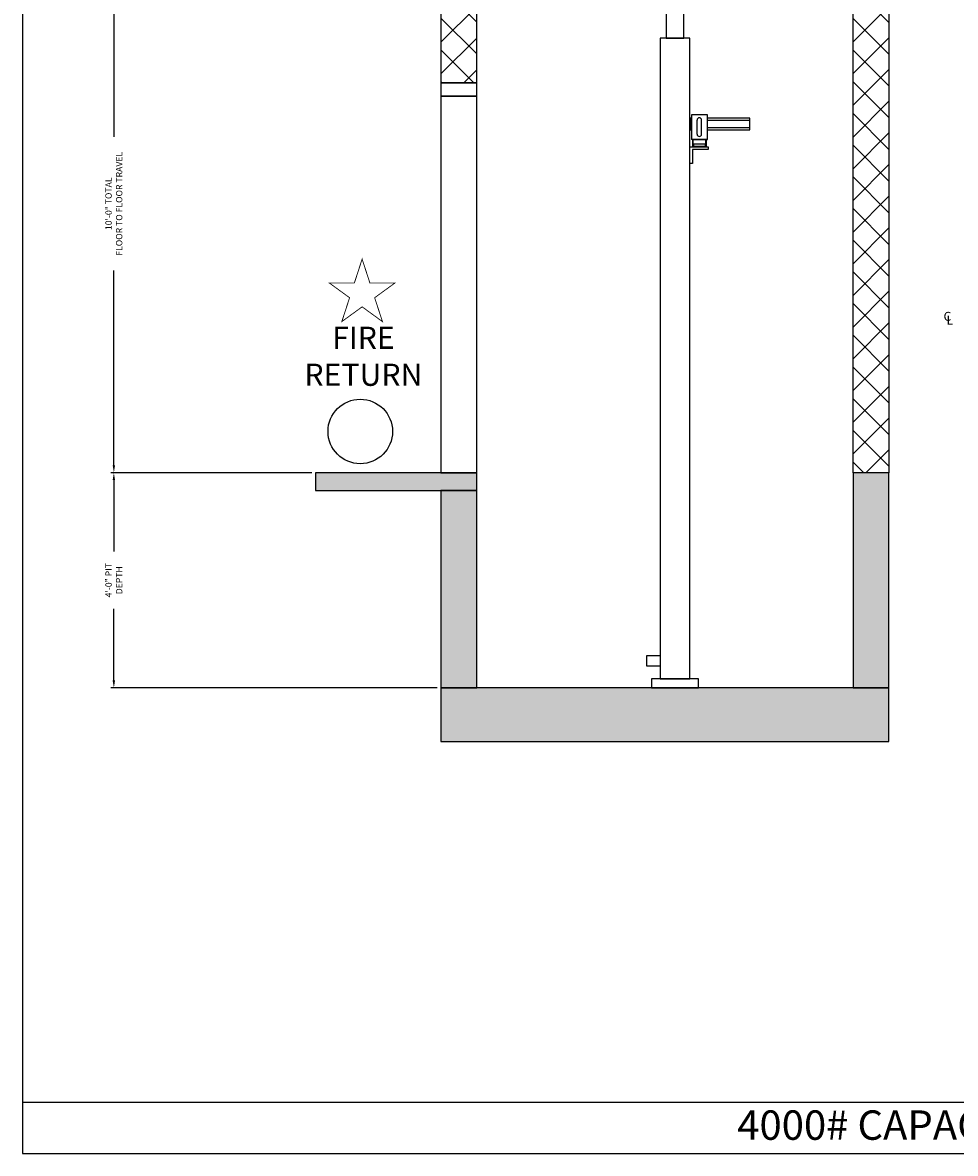
# Model space of a CAD drawing. Extents: x 1081 to 1708, y 255 to 788.
# Drawn here: x 1081 to 1289, y 255 to 507 of the extents above; entities that cross this region are included whole.
import ezdxf

# ---------------------------------------------------------------- set-up
doc = ezdxf.new("R2010")
doc.units = 0
doc.header["$LTSCALE"] = 60
doc.header["$MEASUREMENT"] = 0
doc.header["$PDMODE"] = 34
doc.layers.get('0').update_dxf_attribs({"linetype": 'CONTINUOUS'})
doc.layers.get('DEFPOINTS').update_dxf_attribs({"linetype": 'CONTINUOUS'})
doc.styles.add('ROMAND', font='arialbd.ttf')
doc.styles.add('ROMANS', font='ROMANS.SHX')
doc.dimstyles.new('MEI', dxfattribs={"dimtxt": 4.25, "dimasz": 5, "dimexe": 2, "dimexo": 2.5, "dimgap": 3.75, "dimtad": 0, "dimdec": 4, "dimzin": 3, "dimdsep": 46, "dimlunit": 4, "dimtxsty": 'ROMANS', "dimcen": 4.25, "dimadec": 0, "dimazin": 0, "dimtfac": 1, "dimtdec": 4, "dimtofl": 0, "dimtmove": 0, "dimatfit": 3, "dimfxl": 1, "dimfrac": 2, "dimtolj": 1, "dimtzin": 0, "dimarcsym": 0})

# ---------------------------------------------------------------- blocks, each defined once
blk = doc.blocks.new('*D15')
at = {"color": 0, "lineweight": -2, "transparency": 16777216}
for p, q in [((1145.8, 526.85), (1100.97, 526.85)), ((1101.64, 525.18), (1101.64, 481.76)), ((1101.64, 408.52), (1101.64, 451.94)), ((1145.8, 406.85), (1100.97, 406.85))]:
    blk.add_line(p, q, dxfattribs=at)
at = {"color": 0, "transparency": 16777216}
for points in [[(1101.36, 525.18), (1101.91, 525.18), (1101.64, 526.85)], [(1101.36, 408.52), (1101.91, 408.52), (1101.64, 406.85)]]:
    blk.add_solid(points, dxfattribs=at)
at = {"layer": 'DEFPOINTS', "color": 0, "transparency": 16777216}
for p in [(1101.64, 526.85), (1146.64, 526.85), (1146.64, 406.85)]:
    blk.add_point(p, dxfattribs=at)
at = {"color": 0, "transparency": 16777216, "insert": (1101.64, 466.85), "char_height": 1.4167, "attachment_point": 5, "rotation": 90, "style": 'ROMANS'}
blk.add_mtext('\\A1;10\'-0" TOTAL\\PFLOOR TO FLOOR TRAVEL', dxfattribs=at)
blk = doc.blocks.new('*D16')
at = {"color": 0, "lineweight": -2, "transparency": 16777216}
for p, q in [((1145.8, 406.85), (1100.97, 406.85)), ((1101.64, 405.18), (1101.64, 389.23)), ((1101.64, 360.52), (1101.64, 376.47)), ((1173.8, 358.85), (1100.97, 358.85))]:
    blk.add_line(p, q, dxfattribs=at)
at = {"color": 0, "transparency": 16777216}
for points in [[(1101.36, 405.18), (1101.91, 405.18), (1101.64, 406.85)], [(1101.36, 360.52), (1101.91, 360.52), (1101.64, 358.85)]]:
    blk.add_solid(points, dxfattribs=at)
at = {"layer": 'DEFPOINTS', "color": 0, "transparency": 16777216}
for p in [(1146.64, 406.85), (1101.64, 358.85), (1174.64, 358.85)]:
    blk.add_point(p, dxfattribs=at)
at = {"color": 0, "transparency": 16777216, "insert": (1101.64, 382.85), "char_height": 1.4167, "attachment_point": 5, "rotation": 90, "style": 'ROMANS'}
blk.add_mtext('\\A1;4\'-0" PIT\\PDEPTH', dxfattribs=at)

msp = doc.modelspace()

# ---------------------------------------------------------------- hatches: boundary and pattern name
h = msp.add_hatch()
h.set_pattern_fill('ANSI37', color=256, scale=40, style=0)
h.paths.add_polyline_path([(1274.63703, 526.84916), (1266.63703, 526.84916), (1266.63703, 406.84916), (1274.63703, 406.84916)])
h.paths.add_polyline_path([(1274.63703, 678.77916), (1266.63703, 678.77916), (1266.63703, 526.84916), (1274.63703, 526.84916)])
h.paths.add_polyline_path([(1182.63703, 678.77916), (1174.63703, 678.77916), (1174.63703, 613.84916), (1182.63703, 613.84916)])
h.paths.add_polyline_path([(1182.63703, 522.84916), (1174.63703, 522.84916), (1174.63703, 493.84916), (1182.63703, 493.84916)])
h = msp.add_hatch()
h.set_pattern_fill('AR-CONC', color=256, style=0)
h.set_pattern_definition([(50, (0, 0), (7.172602, -0.627521), [0.75, -8.25]), (355, (0, 0), (-1.387513, 7.52192), [0.6, -6.6]), (100.4514, (0.598, -0.052), (5.785094, 6.894395), [0.6374, -7.01142]), (46.1842, (0, 2), (10.67241, -1.65519), [1.125, -12.375]), (96.6356, (0.889, 1.862), (9.34663, 9.74118), [0.9561, -10.51713]), (351.1842, (0, 2), (9.34662, 9.74119), [0.9, -9.9]), (21, (1, 1.5), (5.96907, -4.02619), [0.75, -8.25]), (326, (1, 1.5), (2.433153, 7.2515), [0.6, -6.6]), (71.4514, (1.4974, 1.1645), (8.402226, 3.225305), [0.6374, -7.01142]), (37.5, (0, 0), (0.1215986, 3.3289385), [0, -6.52, 0, -6.7, 0, -6.625]), (7.5, (0, 0), (2.630695, 3.944117), [0, -3.82, 0, -6.37, 0, -2.525]), (327.5, (-2.23, 0), (5.3382244, -0.2255487), [0, -2.5, 0, -7.8, 0, -10.35]), (317.5, (-3.23, 0), (5.831862, 1.00105), [0, -3.25, 0, -5.18, 0, -7.35])])
h.paths.add_polyline_path([(1274.63703, 406.84916), (1266.63703, 406.84916), (1266.63703, 358.84916), (1274.63703, 358.84916)])
h.paths.add_polyline_path([(1274.63703, 358.84916), (1266.63703, 358.84916), (1174.63703, 358.84916), (1174.63703, 346.84916), (1274.63703, 346.84916)])
h.paths.add_polyline_path([(1182.63703, 402.84916), (1174.63703, 402.84916), (1174.63703, 358.84916), (1182.63703, 358.84916)])
h.paths.add_polyline_path([(1182.63703, 406.84916), (1146.63703, 406.84916), (1146.63703, 402.84916), (1182.63703, 402.84916)])
h.paths.add_polyline_path([(1182.63703, 526.84916), (1174.63703, 526.84916), (1146.63703, 526.84916), (1146.63703, 522.84916), (1182.63703, 522.84916)])

# ---------------------------------------------------------------- linework, layer by layer
at = {"ltscale": 10}
for p, q in [((1230.35415, 485.95463), (1230.35415, 483.34281)), ((1230.56027, 485.95463), (1230.35415, 485.95463)), ((1230.56027, 485.45463), (1230.35415, 485.45463)), ((1234.12143, 486.67407), (1230.56027, 486.67407)), ((1230.56027, 486.67407), (1230.56027, 481.20553)), ((1231.8137, 482.36782), (1231.8137, 485.54)), ((1232.8137, 482.36782), (1232.8137, 485.54)), ((1234.12143, 481.20553), (1234.12143, 486.67407)), ((1243.57672, 485.95463), (1234.12143, 485.95463)), ((1243.57672, 485.45463), (1234.12143, 485.45463)), ((1243.57672, 483.34281), (1243.57672, 485.95463)), ((1230.35415, 483.84281), (1230.56027, 483.84281)), ((1230.35415, 483.34281), (1230.56027, 483.34281)), ((1234.12143, 483.84281), (1243.57672, 483.84281)), ((1234.12143, 483.34281), (1243.57672, 483.34281)), ((1230.19953, 479.58053), (1234.27891, 479.58053)), ((1233.89942, 481.20553), (1230.56027, 481.20553)), ((1230.77169, 481.20553), (1230.77169, 479.58053)), ((1230.89169, 481.08553), (1230.89169, 479.70053)), ((1233.77942, 481.08553), (1230.89169, 481.08553)), ((1230.89169, 479.70053), (1231.30069, 479.70053)), ((1233.67739, 480.1536), (1231.00987, 480.1536)), ((1231.00987, 480.1536), (1231.00987, 479.71272)), ((1231.00987, 479.71272), (1233.67739, 479.71272)), ((1231.30069, 479.70053), (1231.30069, 479.58053)), ((1233.35648, 479.70053), (1233.35648, 479.58053)), ((1233.35648, 479.70053), (1233.77942, 479.70053)), ((1233.67739, 479.70053), (1233.67739, 480.1536)), ((1233.71942, 481.20553), (1234.12143, 481.20553)), ((1233.77942, 479.70053), (1233.77942, 481.08553)), ((1233.89942, 479.58053), (1233.89942, 481.20553)), ((1234.27891, 479.58053), (1234.27891, 478.94637)), ((1234.27891, 478.94637), (1230.76314, 478.94637)), ((1230.76314, 478.94637), (1230.76314, 475.82387)), ((1230.76314, 475.82387), (1230.19953, 475.82387)), ((1081.26959, 266.35527), (1492.90018, 266.35527))]:
    msp.add_line(p, q, dxfattribs=at)
for points in [[(1492.90018, 254.96126), (1492.90018, 787.65968), (1081.26959, 787.65968), (1081.26959, 254.96126)], [(1224.88703, 503.83053), (1228.88703, 503.83053), (1228.88703, 645.05878), (1224.88703, 645.05878)], [(1174.63703, 493.84916), (1182.63703, 493.84916), (1182.63703, 522.84916), (1174.63703, 522.84916)], [(1174.63703, 490.84916), (1182.63703, 490.84916), (1182.63703, 493.84916), (1174.63703, 493.84916)], [(1174.63703, 406.84916), (1182.63703, 406.84916), (1182.63703, 490.84916), (1174.63703, 490.84916)], [(1146.63703, 402.84916), (1182.63703, 402.84916), (1182.63703, 406.84916), (1146.63703, 406.84916)], [(1182.63703, 402.84916), (1174.63703, 402.84916), (1174.63703, 358.84916), (1182.63703, 358.84916)], [(1223.57453, 363.66166), (1220.57453, 363.66166), (1220.57453, 366.03666), (1223.57453, 366.03666)], [(1221.63703, 358.84916), (1232.13703, 358.84916), (1232.13703, 360.84916), (1221.63703, 360.84916)]]:
    msp.add_lwpolyline(points, close=True, dxfattribs=at)
at = {"ltscale": 0.25}
for points in [[(1274.63703, 406.84916), (1266.63703, 406.84916), (1266.63703, 526.84916), (1274.63703, 526.84916)], [(1266.63703, 358.84916), (1274.63703, 358.84916), (1274.63703, 406.84916), (1266.63703, 406.84916)], [(1174.63703, 346.84916), (1274.63703, 346.84916), (1274.63703, 358.84916), (1174.63703, 358.84916)]]:
    msp.add_lwpolyline(points, close=True, dxfattribs=at)
at = {"ltscale": 10}
for points in [[(1230.19953, 480.08053), (1230.19953, 503.83053), (1223.57453, 503.83053), (1223.57453, 479.33335)], [(1223.57453, 479.58053), (1223.57453, 360.84916), (1230.19953, 360.84916), (1230.19953, 482.55255)]]:
    msp.add_lwpolyline(points, dxfattribs=at)
at = {"color": 1, "ltscale": 0.25, "const_width": 0.19701}
msp.add_lwpolyline([(1157.05318, 454.50389), (1155.32285, 449.17848), (1149.72338, 449.17848), (1154.25345, 445.8872), (1152.52312, 440.56179), (1157.05318, 443.85307), (1161.58325, 440.56179), (1159.85292, 445.8872), (1164.38298, 449.17848), (1158.78351, 449.17848)], close=True, dxfattribs=at)
at = {"color": 1, "ltscale": 0.25}
msp.add_circle((1156.63703, 416.04916), 7.2, dxfattribs=at)
at = {"ltscale": 10}
for centre, start, end in [((1232.3137, 485.54), 0, 180), ((1232.3137, 482.36782), 180, 0)]:
    msp.add_arc(centre, 0.5, start, end, dxfattribs=at)

# ---------------------------------------------------------------- texts
at = {"color": 1, "ltscale": 0.25, "style": 'ROMANS'}
for s, p in [('C', (1286.82454, 440.73102)), ('L', (1287.49682, 439.86384))]:
    msp.add_text(s, height=2, dxfattribs=at).set_placement(p)
at = {"color": 1, "ltscale": 0.25, "insert": (1157.34444, 432.18519), "char_height": 4.949997, "width": 16.8078251, "attachment_point": 5, "style": 'ROMAND'}
msp.add_mtext('FIRE\\PRETURN', dxfattribs=at)
at = {"ltscale": 10, "insert": (1274.5475, 264.55337), "char_height": 6.5618242, "width": 109.8125, "attachment_point": 2, "style": 'ROMAND'}
msp.add_mtext('4000# CAPACITY \\P ', dxfattribs=at)

# ---------------------------------------------------------------- dimensions: what is measured, and where the dimension line sits
at = {"color": 1, "ltscale": 0.25}
for base, p2, text, picture, middle in [((1101.63703, 526.84916), (1146.63703, 526.84916), '<> TOTAL\\PFLOOR TO FLOOR TRAVEL', '*D15', (1101.63703, 466.84916)), ((1101.63703, 358.84916), (1174.63703, 358.84916), '<> PIT\\PDEPTH', '*D16', (1101.63703, 382.84916))]:
    dim = msp.add_linear_dim(base=base, p1=(1146.63703, 406.84916), p2=p2, angle=90, text=text, dimstyle='MEI', override={"dimscale": 0.333333, "dimzin": 7, "dimtfac": 40, "dimatfit": 1}, dxfattribs=at)
    dim.commit()
    dim.dimension.update_dxf_attribs({"geometry": picture, "text_midpoint": middle})

doc.saveas('drawing.dxf')
